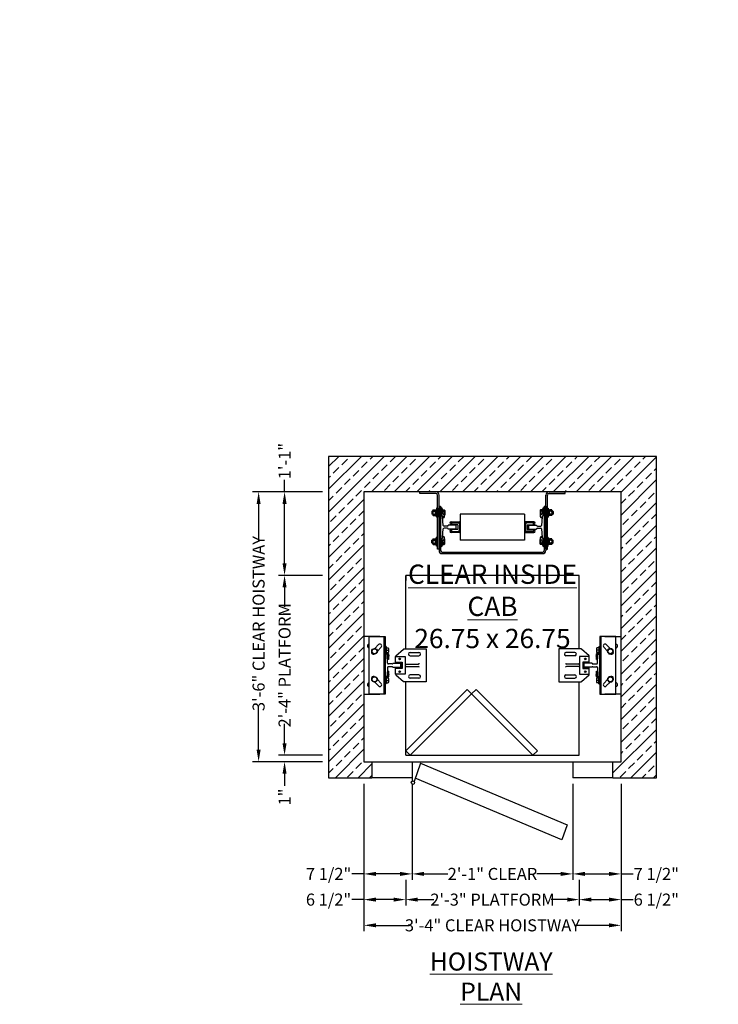
# Model space of a CAD drawing. Extents: x -276 to 148, y -99 to 295.
# Drawn here: x -2 to 106, y 42 to 196 of the extents above; entities that cross this region are included whole.
import ezdxf

# ---------------------------------------------------------------- set-up
doc = ezdxf.new("R2010")
doc.units = 0
doc.header["$LTSCALE"] = 0.25
doc.header["$MEASUREMENT"] = 0
doc.layers.get('Defpoints').update_dxf_attribs({"linetype": 'CONTINUOUS'})
for name, color, linetype, lineweight in [('DIM', 86, 'CONTINUOUS', 5), ('DRAW', 152, 'CONTINUOUS', 25), ('TEXT', 92, 'CONTINUOUS', 5)]:
    doc.layers.add(name, color=color, linetype=linetype, lineweight=lineweight)
doc.styles.add('ARIAL', font='arial.ttf', dxfattribs={"width": 0.75})
doc.styles.add('ARIAL_NARROW', font='ARIALN.TTF', dxfattribs={"width": 0.75})
doc.styles.add('ARIALNARROW', font='ARIALN.TTF')
doc.dimstyles.new('05XP', dxfattribs={"dimscale": 20, "dimtxt": 0.0938, "dimasz": 0.09375, "dimexe": 0.046875, "dimexo": 0.046875, "dimgap": 0.046875, "dimtad": 0, "dimdec": 4, "dimzin": 3, "dimdsep": 46, "dimlunit": 4, "dimtxsty": 'ARIALNARROW', "dimcen": 0.09375, "dimclrd": 256, "dimclre": 256, "dimclrt": 256, "dimadec": 0, "dimazin": 0, "dimtfac": 1, "dimtdec": 4, "dimtofl": 0, "dimtmove": 0, "dimatfit": 2, "dimfxl": 1, "dimfrac": 2, "dimtolj": 1, "dimtzin": 0, "dimarcsym": 0})

# ---------------------------------------------------------------- blocks, each defined once
blk = doc.blocks.new('*D10')
at = {"layer": 'Defpoints', "color": 0, "transparency": 16777216}
for p in [(51.24, 77.63), (91.24, 77.63), (51.24, 54.66)]:
    blk.add_point(p, dxfattribs=at)
at = {"layer": 'DIM', "lineweight": -2, "transparency": 16777216}
for p, q in [((51.24, 76.69), (51.24, 53.73)), ((91.24, 76.69), (91.24, 53.73)), ((53.11, 54.66), (58.3, 54.66)), ((89.36, 54.66), (84.18, 54.66))]:
    blk.add_line(p, q, dxfattribs=at)
at = {"layer": 'DIM', "transparency": 16777216}
for points in [[(53.11, 54.98), (53.11, 54.35), (51.24, 54.66)], [(89.36, 54.98), (89.36, 54.35), (91.24, 54.66)]]:
    blk.add_solid(points, dxfattribs=at)
at = {"layer": 'DIM', "transparency": 16777216, "insert": (71.24, 54.66), "char_height": 1.876, "attachment_point": 5, "style": 'ARIALNARROW'}
blk.add_mtext('\\A1;3\'-4" CLEAR HOISTWAY', dxfattribs=at)
blk = doc.blocks.new('*D11')
at = {"layer": 'Defpoints', "color": 0, "transparency": 16777216}
for p in [(57.74, 62.66), (84.74, 62.66), (57.74, 58.66)]:
    blk.add_point(p, dxfattribs=at)
at = {"layer": 'DIM', "lineweight": -2, "transparency": 16777216}
for p, q in [((57.74, 61.73), (57.74, 57.73)), ((84.74, 61.73), (84.74, 57.73)), ((59.61, 58.66), (62.12, 58.66)), ((82.86, 58.66), (80.35, 58.66))]:
    blk.add_line(p, q, dxfattribs=at)
at = {"layer": 'DIM', "transparency": 16777216}
for points in [[(59.61, 58.98), (59.61, 58.35), (57.74, 58.66)], [(82.86, 58.98), (82.86, 58.35), (84.74, 58.66)]]:
    blk.add_solid(points, dxfattribs=at)
at = {"layer": 'DIM', "transparency": 16777216, "insert": (71.24, 58.66), "char_height": 1.876, "attachment_point": 5, "style": 'ARIALNARROW'}
blk.add_mtext('\\A1;2\'-3" PLATFORM', dxfattribs=at)
blk = doc.blocks.new('*D12')
at = {"layer": 'Defpoints', "color": 0, "transparency": 16777216}
for p in [(34.86, 122.13), (45.74, 122.13), (45.74, 80.13)]:
    blk.add_point(p, dxfattribs=at)
at = {"layer": 'DIM', "lineweight": -2, "transparency": 16777216}
for p, q in [((44.8, 122.13), (33.92, 122.13)), ((34.86, 120.25), (34.86, 114.56)), ((34.86, 82), (34.86, 88.69)), ((44.8, 80.13), (33.92, 80.13))]:
    blk.add_line(p, q, dxfattribs=at)
at = {"layer": 'DIM', "transparency": 16777216}
for points in [[(34.55, 120.25), (35.17, 120.25), (34.86, 122.13)], [(34.55, 82), (35.17, 82), (34.86, 80.13)]]:
    blk.add_solid(points, dxfattribs=at)
at = {"layer": 'DIM', "transparency": 16777216, "insert": (34.86, 101.63), "char_height": 1.876, "attachment_point": 5, "rotation": 90, "style": 'ARIALNARROW'}
blk.add_mtext('\\A1;3\'-6" CLEAR HOISTWAY', dxfattribs=at)
blk = doc.blocks.new('*D5')
at = {"layer": 'Defpoints', "color": 0, "transparency": 16777216}
for p in [(91.24, 77.63), (84.74, 62.66), (91.24, 58.66)]:
    blk.add_point(p, dxfattribs=at)
at = {"layer": 'DIM', "lineweight": -2, "transparency": 16777216}
for p, q in [((91.24, 76.69), (91.24, 57.73)), ((84.74, 61.73), (84.74, 57.73)), ((86.61, 58.66), (89.36, 58.66)), ((91.24, 58.66), (93.11, 58.66))]:
    blk.add_line(p, q, dxfattribs=at)
at = {"layer": 'DIM', "transparency": 16777216}
for points in [[(86.61, 58.98), (86.61, 58.35), (84.74, 58.66)], [(89.36, 58.98), (89.36, 58.35), (91.24, 58.66)]]:
    blk.add_solid(points, dxfattribs=at)
at = {"layer": 'DIM', "transparency": 16777216, "insert": (96.73, 58.66), "char_height": 1.876, "attachment_point": 5, "style": 'ARIALNARROW'}
blk.add_mtext('\\A1;6 1/2"', dxfattribs=at)
blk = doc.blocks.new('*D6')
at = {"layer": 'Defpoints', "color": 0, "transparency": 16777216}
for p in [(51.24, 77.63), (57.74, 62.66), (57.74, 58.66)]:
    blk.add_point(p, dxfattribs=at)
at = {"layer": 'DIM', "lineweight": -2, "transparency": 16777216}
for p, q in [((51.24, 76.69), (51.24, 57.73)), ((57.74, 61.73), (57.74, 57.73)), ((51.24, 58.66), (49.36, 58.66)), ((55.86, 58.66), (53.11, 58.66))]:
    blk.add_line(p, q, dxfattribs=at)
at = {"layer": 'DIM', "transparency": 16777216}
for points in [[(53.11, 58.98), (53.11, 58.35), (51.24, 58.66)], [(55.86, 58.98), (55.86, 58.35), (57.74, 58.66)]]:
    blk.add_solid(points, dxfattribs=at)
at = {"layer": 'DIM', "transparency": 16777216, "insert": (45.74, 58.66), "char_height": 1.876, "attachment_point": 5, "style": 'ARIALNARROW'}
blk.add_mtext('\\A1;6 1/2"', dxfattribs=at)
blk = doc.blocks.new('*D7')
at = {"layer": 'Defpoints', "color": 0, "transparency": 16777216}
for p in [(45.74, 122.13), (38.9, 109.13), (45.74, 109.13)]:
    blk.add_point(p, dxfattribs=at)
at = {"layer": 'DIM', "lineweight": -2, "transparency": 16777216}
for p, q in [((38.9, 122.13), (38.9, 124)), ((44.8, 122.13), (37.96, 122.13)), ((38.9, 111), (38.9, 120.25)), ((44.8, 109.13), (37.96, 109.13))]:
    blk.add_line(p, q, dxfattribs=at)
at = {"layer": 'DIM', "transparency": 16777216}
for points in [[(38.58, 120.25), (39.21, 120.25), (38.9, 122.13)], [(38.58, 111), (39.21, 111), (38.9, 109.13)]]:
    blk.add_solid(points, dxfattribs=at)
at = {"layer": 'DIM', "transparency": 16777216, "insert": (38.9, 126.91), "char_height": 1.876, "attachment_point": 5, "rotation": 90, "style": 'ARIALNARROW'}
blk.add_mtext('\\A1;1\'-1"', dxfattribs=at)
blk = doc.blocks.new('*D8')
at = {"layer": 'Defpoints', "color": 0, "transparency": 16777216}
for p in [(45.74, 109.13), (38.9, 81.13), (45.74, 81.13)]:
    blk.add_point(p, dxfattribs=at)
at = {"layer": 'DIM', "lineweight": -2, "transparency": 16777216}
for p, q in [((44.8, 109.13), (37.96, 109.13)), ((38.9, 107.25), (38.9, 104.24)), ((38.9, 83), (38.9, 86.01)), ((44.8, 81.13), (37.96, 81.13))]:
    blk.add_line(p, q, dxfattribs=at)
at = {"layer": 'DIM', "transparency": 16777216}
for points in [[(38.58, 107.25), (39.21, 107.25), (38.9, 109.13)], [(38.58, 83), (39.21, 83), (38.9, 81.13)]]:
    blk.add_solid(points, dxfattribs=at)
at = {"layer": 'DIM', "transparency": 16777216, "insert": (38.9, 95.13), "char_height": 1.876, "attachment_point": 5, "rotation": 90, "style": 'ARIALNARROW'}
blk.add_mtext('\\A1;2\'-4" PLATFORM', dxfattribs=at)
blk = doc.blocks.new('*D9')
at = {"layer": 'Defpoints', "color": 0, "transparency": 16777216}
for p in [(58.74, 77.63), (83.74, 77.63), (58.74, 62.66)]:
    blk.add_point(p, dxfattribs=at)
at = {"layer": 'DIM', "lineweight": -2, "transparency": 16777216}
for p, q in [((58.74, 76.69), (58.74, 61.73)), ((83.74, 76.69), (83.74, 61.73)), ((60.61, 62.66), (64.32, 62.66)), ((81.86, 62.66), (78.15, 62.66))]:
    blk.add_line(p, q, dxfattribs=at)
at = {"layer": 'DIM', "transparency": 16777216}
for points in [[(60.61, 62.98), (60.61, 62.35), (58.74, 62.66)], [(81.86, 62.98), (81.86, 62.35), (83.74, 62.66)]]:
    blk.add_solid(points, dxfattribs=at)
at = {"layer": 'DIM', "transparency": 16777216, "insert": (71.24, 62.66), "char_height": 1.876, "attachment_point": 5, "style": 'ARIALNARROW'}
blk.add_mtext('\\A1;2\'-1" CLEAR', dxfattribs=at)
blk = doc.blocks.new('*D4')
at = {"layer": 'Defpoints', "color": 0, "transparency": 16777216}
for p in [(38.9, 80.13), (45.74, 81.13), (45.74, 80.13)]:
    blk.add_point(p, dxfattribs=at)
at = {"layer": 'DIM', "lineweight": -2, "transparency": 16777216}
for p, q in [((38.9, 83), (38.9, 84.88)), ((44.8, 81.13), (37.96, 81.13)), ((44.8, 80.13), (37.96, 80.13)), ((38.9, 78.25), (38.9, 76.38))]:
    blk.add_line(p, q, dxfattribs=at)
at = {"layer": 'DIM', "transparency": 16777216}
for points in [[(38.58, 83), (39.21, 83), (38.9, 81.13)], [(38.58, 78.25), (39.21, 78.25), (38.9, 80.13)]]:
    blk.add_solid(points, dxfattribs=at)
at = {"layer": 'DIM', "transparency": 16777216, "insert": (38.9, 74.63), "char_height": 1.876, "attachment_point": 5, "rotation": 90, "style": 'ARIALNARROW'}
blk.add_mtext('\\A1;1"', dxfattribs=at)
blk = doc.blocks.new('*D17')
at = {"layer": 'Defpoints', "color": 0, "transparency": 16777216}
for p in [(51.24, 77.63), (58.74, 77.63), (51.24, 62.66)]:
    blk.add_point(p, dxfattribs=at)
at = {"layer": 'DIM', "lineweight": -2, "transparency": 16777216}
for p, q in [((51.24, 76.69), (51.24, 61.73)), ((58.74, 76.69), (58.74, 61.73)), ((51.24, 62.66), (49.36, 62.66)), ((56.86, 62.66), (53.11, 62.66))]:
    blk.add_line(p, q, dxfattribs=at)
at = {"layer": 'DIM', "transparency": 16777216}
for points in [[(53.11, 62.98), (53.11, 62.35), (51.24, 62.66)], [(56.86, 62.98), (56.86, 62.35), (58.74, 62.66)]]:
    blk.add_solid(points, dxfattribs=at)
at = {"layer": 'DIM', "transparency": 16777216, "insert": (45.75, 62.66), "char_height": 1.876, "attachment_point": 5, "style": 'ARIALNARROW'}
blk.add_mtext('\\A1;7 1/2"', dxfattribs=at)
blk = doc.blocks.new('*D18')
at = {"layer": 'Defpoints', "color": 0, "transparency": 16777216}
for p in [(83.74, 77.63), (91.24, 77.63), (91.24, 62.66)]:
    blk.add_point(p, dxfattribs=at)
at = {"layer": 'DIM', "lineweight": -2, "transparency": 16777216}
for p, q in [((83.74, 76.69), (83.74, 61.73)), ((91.24, 76.69), (91.24, 61.73)), ((85.61, 62.66), (89.36, 62.66)), ((91.24, 62.66), (93.12, 62.66))]:
    blk.add_line(p, q, dxfattribs=at)
at = {"layer": 'DIM', "transparency": 16777216}
for points in [[(85.61, 62.98), (85.61, 62.35), (83.74, 62.66)], [(89.36, 62.98), (89.36, 62.35), (91.24, 62.66)]]:
    blk.add_solid(points, dxfattribs=at)
at = {"layer": 'DIM', "transparency": 16777216, "insert": (96.73, 62.66), "char_height": 1.876, "attachment_point": 5, "style": 'ARIALNARROW'}
blk.add_mtext('\\A1;7 1/2"', dxfattribs=at)

msp = doc.modelspace()

# ---------------------------------------------------------------- hatches: boundary and pattern name
at = {"layer": 'TEXT'}
h = msp.add_hatch(dxfattribs=at)
h.set_pattern_fill('ANSI33', color=256, scale=10)
h.set_pattern_definition([(45, (-9.2232, 109.9814), (-1.767767, 1.767767), []), (45, (-7.4555, 109.9814), (-1.767767, 1.767767), [1.25, -0.625])])
h.paths.add_polyline_path([(51.23832, 122.12781), (91.23832, 122.12781), (91.23832, 80.12781), (89.98832, 80.12781), (89.98832, 77.62777), (96.73832, 77.62777), (96.73832, 127.62781), (45.73832, 127.62781), (45.73832, 77.62777), (52.48832, 77.62777), (52.48832, 80.12781), (51.23832, 80.12781)])

# ---------------------------------------------------------------- linework, layer by layer
at = {"layer": 'DRAW'}
for p, q in [((96.73832, 127.62781), (45.73832, 127.62781)), ((45.73832, 127.62781), (45.73832, 77.62777)), ((96.73832, 77.62777), (96.73832, 127.62781)), ((51.23832, 122.12781), (51.23832, 80.12781)), ((91.23832, 122.12781), (51.23832, 122.12781)), ((62.42582, 122.12796), (59.92582, 122.12796)), ((59.92582, 121.87796), (59.92582, 122.12796)), ((62.42582, 121.87796), (59.92582, 121.87796)), ((62.67582, 113.19046), (62.67582, 121.62796)), ((62.92582, 113.19046), (62.92582, 121.62796)), ((79.55082, 113.19046), (79.55082, 121.62796)), ((79.80082, 113.19046), (79.80082, 121.62796)), ((80.05082, 122.12796), (82.55082, 122.12796)), ((80.05082, 121.87796), (82.55082, 121.87796)), ((82.55082, 121.87796), (82.55082, 122.12796)), ((91.23832, 80.12781), (91.23832, 122.12781)), ((62.67582, 119.56531), (62.55082, 119.56531)), ((62.55082, 119.56531), (62.55082, 118.19031)), ((62.67582, 119.56531), (62.67582, 118.19031)), ((62.92582, 119.87781), (62.92582, 113.00281)), ((62.92582, 119.87781), (63.17582, 119.87781)), ((63.17582, 119.87781), (63.17582, 113.00281)), ((79.30082, 119.87781), (79.30082, 113.00281)), ((79.30082, 119.87781), (79.55082, 119.87781)), ((79.55082, 119.87781), (79.55082, 113.00281)), ((79.80082, 119.56531), (79.80082, 118.19031)), ((79.80082, 119.56531), (79.92582, 119.56531)), ((79.92582, 119.56531), (79.92582, 118.19031)), ((61.86748, 119.12781), (61.80082, 119.08647)), ((61.80082, 119.08647), (61.80082, 118.66916)), ((61.86748, 118.62781), (61.80082, 118.66916)), ((61.86748, 119.12781), (61.86748, 118.62781)), ((61.96446, 119.12781), (61.86748, 119.12781)), ((61.96446, 118.62781), (61.86748, 118.62781)), ((61.96446, 119.20594), (61.96446, 118.54969)), ((62.02696, 119.31531), (62.33946, 119.31531)), ((62.02696, 119.09656), (62.33946, 119.09656)), ((62.02696, 118.65906), (62.33946, 118.65906)), ((62.02696, 118.44031), (62.33946, 118.44031)), ((62.40196, 119.34855), (62.55082, 119.34855)), ((62.40196, 119.34855), (62.40196, 118.40708)), ((62.40196, 119.20594), (62.40196, 118.54969)), ((62.40196, 118.93261), (62.55082, 118.89395)), ((62.40196, 118.88543), (62.55082, 118.84676)), ((62.40196, 118.40708), (62.55082, 118.40708)), ((62.55082, 119.34855), (62.55082, 118.40708)), ((62.67582, 118.19031), (62.55082, 118.19031)), ((63.30977, 119.12781), (63.17582, 119.12781)), ((63.30977, 118.62781), (63.17582, 118.62781)), ((63.17582, 118.37781), (63.36332, 118.37781)), ((63.17582, 114.87781), (63.17582, 118.37781)), ((63.30977, 118.60252), (63.30977, 119.42185)), ((63.58781, 116.90906), (63.48832, 118.25281)), ((63.49727, 118.7173), (63.49727, 119.33742)), ((63.49727, 119.31531), (63.49727, 118.7173)), ((63.49727, 119.31531), (63.74727, 119.31531)), ((63.49727, 119.09656), (63.74727, 119.09656)), ((63.49727, 118.32973), (63.51858, 118.02492)), ((63.51755, 118.65906), (63.74727, 118.65906)), ((63.80977, 119.20594), (63.80977, 118.54969)), ((76.23832, 118.62781), (66.23832, 118.62781)), ((66.23832, 118.62781), (66.23832, 114.62781)), ((76.23832, 118.62781), (76.23832, 114.62781)), ((78.66687, 119.20594), (78.66687, 118.54969)), ((78.97937, 119.31531), (78.72937, 119.31531)), ((78.97937, 119.09656), (78.72937, 119.09656)), ((78.95909, 118.65906), (78.72937, 118.65906)), ((78.98832, 118.25281), (78.88882, 116.90906)), ((78.97937, 118.32973), (78.95806, 118.02492)), ((78.97937, 118.7173), (78.97937, 119.33742)), ((78.97937, 119.31531), (78.97937, 118.7173)), ((79.30082, 118.37781), (79.11332, 118.37781)), ((79.16687, 118.60252), (79.16687, 119.42185)), ((79.16687, 119.12781), (79.30082, 119.12781)), ((79.16687, 118.62781), (79.30082, 118.62781)), ((79.30082, 118.37781), (79.30082, 114.87781)), ((79.80082, 118.19031), (79.92582, 118.19031)), ((79.92582, 119.34855), (79.92582, 118.40708)), ((80.07468, 119.34855), (79.92582, 119.34855)), ((80.07468, 118.93261), (79.92582, 118.89395)), ((80.07468, 118.88543), (79.92582, 118.84676)), ((80.07468, 118.40708), (79.92582, 118.40708)), ((80.07468, 119.34855), (80.07468, 118.40708)), ((80.07468, 119.20594), (80.07468, 118.54969)), ((80.44968, 119.31531), (80.13718, 119.31531)), ((80.44968, 119.09656), (80.13718, 119.09656)), ((80.44968, 118.65906), (80.13718, 118.65906)), ((80.44968, 118.44031), (80.13718, 118.44031)), ((80.51218, 119.20594), (80.51218, 118.54969)), ((80.51218, 119.12781), (80.60916, 119.12781)), ((80.51218, 118.62781), (80.60916, 118.62781)), ((80.60916, 119.12781), (80.67582, 119.08647)), ((80.60916, 119.12781), (80.60916, 118.62781)), ((80.60916, 118.62781), (80.67582, 118.66916)), ((80.67582, 119.08647), (80.67582, 118.66916)), ((64.23832, 116.78406), (63.71281, 116.78406)), ((64.23832, 116.47156), (63.71281, 116.47156)), ((65.61332, 116.94031), (64.36332, 116.94031)), ((64.36332, 116.90906), (64.36332, 116.94031)), ((64.80082, 117.44031), (66.11332, 117.44031)), ((64.80082, 117.31531), (65.98832, 117.31531)), ((64.80082, 117.19031), (64.86332, 117.19031)), ((64.86332, 117.06531), (64.80082, 117.06531)), ((64.86332, 117.28406), (65.98832, 117.28406)), ((64.86332, 117.28406), (64.86332, 117.00281)), ((64.86332, 117.06531), (64.86332, 117.19031)), ((65.86332, 117.00281), (64.86332, 117.00281)), ((65.61332, 116.31531), (65.61332, 116.94031)), ((65.86332, 117.00281), (65.86332, 116.25281)), ((65.98832, 117.28406), (66.11332, 117.15906)), ((66.11332, 117.19031), (66.11332, 116.06531)), ((66.11332, 117.15906), (66.11332, 116.09656)), ((77.67582, 117.44031), (76.36332, 117.44031)), ((76.48832, 117.28406), (76.36332, 117.15906)), ((76.36332, 117.19031), (76.36332, 116.06531)), ((76.36332, 117.15906), (76.36332, 116.09656)), ((77.67582, 117.31531), (76.48832, 117.31531)), ((77.61332, 117.28406), (76.48832, 117.28406)), ((76.61332, 117.00281), (76.61332, 116.25281)), ((76.61332, 117.00281), (77.61332, 117.00281)), ((76.86332, 116.94031), (78.11332, 116.94031)), ((76.86332, 116.94031), (76.86332, 116.31531)), ((77.61332, 117.28406), (77.61332, 117.00281)), ((77.61332, 117.06531), (77.61332, 117.19031)), ((77.67582, 117.19031), (77.61332, 117.19031)), ((77.61332, 117.06531), (77.67582, 117.06531)), ((78.11332, 116.94031), (78.11332, 116.90906)), ((78.23832, 116.78406), (78.76382, 116.78406)), ((78.23832, 116.47156), (78.76382, 116.47156)), ((62.55082, 113.69031), (62.55082, 115.06531)), ((62.67582, 115.06531), (62.55082, 115.06531)), ((62.67582, 113.69031), (62.67582, 115.06531)), ((63.48832, 115.00281), (63.58781, 116.34656)), ((63.49727, 114.9259), (63.51858, 115.23071)), ((64.36332, 116.31531), (64.36332, 116.34656)), ((65.61332, 116.31531), (64.36332, 116.31531)), ((64.80082, 116.19031), (64.86332, 116.19031)), ((64.80082, 116.19031), (64.86332, 116.19031)), ((64.80082, 116.06531), (64.86332, 116.06531)), ((64.80082, 115.94031), (65.98832, 115.94031)), ((66.11332, 115.81531), (64.80082, 115.81531)), ((65.86332, 116.25281), (64.86332, 116.25281)), ((64.86332, 116.25281), (64.86332, 115.97156)), ((64.86332, 116.19031), (64.86332, 116.06531)), ((64.86332, 115.97156), (65.98832, 115.97156)), ((65.98832, 115.97156), (66.11332, 116.09656)), ((76.48832, 115.97156), (76.36332, 116.09656)), ((76.36332, 115.81531), (77.67582, 115.81531)), ((77.61332, 115.97156), (76.48832, 115.97156)), ((77.67582, 115.94031), (76.48832, 115.94031)), ((76.61332, 116.25281), (77.61332, 116.25281)), ((76.86332, 116.31531), (78.11332, 116.31531)), ((77.61332, 116.25281), (77.61332, 115.97156)), ((77.61332, 116.19031), (77.61332, 116.06531)), ((77.67582, 116.19031), (77.61332, 116.19031)), ((77.67582, 116.19031), (77.61332, 116.19031)), ((77.67582, 116.06531), (77.61332, 116.06531)), ((78.11332, 116.34656), (78.11332, 116.31531)), ((78.88882, 116.34656), (78.98832, 115.00281)), ((78.97937, 114.9259), (78.95806, 115.23071)), ((79.80082, 115.06531), (79.92582, 115.06531)), ((79.80082, 113.69031), (79.80082, 115.06531)), ((79.92582, 113.69031), (79.92582, 115.06531)), ((61.86748, 114.62781), (61.80082, 114.58647)), ((61.80082, 114.16916), (61.80082, 114.58647)), ((61.86748, 114.12781), (61.80082, 114.16916)), ((61.86748, 114.12781), (61.86748, 114.62781)), ((61.96446, 114.62781), (61.86748, 114.62781)), ((61.96446, 114.12781), (61.86748, 114.12781)), ((61.96446, 114.04969), (61.96446, 114.70594)), ((62.02696, 114.81531), (62.33946, 114.81531)), ((62.02696, 114.59656), (62.33946, 114.59656)), ((62.02696, 114.15906), (62.33946, 114.15906)), ((62.02696, 113.94031), (62.33946, 113.94031)), ((62.40196, 114.84855), (62.55082, 114.84855)), ((62.40196, 113.90708), (62.40196, 114.84855)), ((62.40196, 114.04969), (62.40196, 114.70594)), ((62.40196, 114.3702), (62.55082, 114.40886)), ((62.40196, 114.32302), (62.55082, 114.36168)), ((62.40196, 113.90708), (62.55082, 113.90708)), ((62.55082, 113.90708), (62.55082, 114.84855)), ((62.67582, 113.69031), (62.55082, 113.69031)), ((63.17582, 114.87781), (63.36332, 114.87781)), ((63.30977, 114.62781), (63.17582, 114.62781)), ((63.30977, 114.12781), (63.17582, 114.12781)), ((63.30977, 114.6531), (63.30977, 113.83377)), ((63.49727, 113.94031), (63.49727, 114.53832)), ((63.49727, 114.53832), (63.49727, 113.91821)), ((63.49727, 114.15906), (63.74727, 114.15906)), ((63.49727, 113.94031), (63.74727, 113.94031)), ((63.51755, 114.59656), (63.74727, 114.59656)), ((63.80977, 114.04969), (63.80977, 114.70594)), ((76.23832, 114.62781), (66.23832, 114.62781)), ((78.66687, 114.04969), (78.66687, 114.70594)), ((78.95909, 114.59656), (78.72937, 114.59656)), ((78.97937, 114.15906), (78.72937, 114.15906)), ((78.97937, 113.94031), (78.72937, 113.94031)), ((78.97937, 113.94031), (78.97937, 114.53832)), ((78.97937, 114.53832), (78.97937, 113.91821)), ((79.30082, 114.87781), (79.11332, 114.87781)), ((79.16687, 114.6531), (79.16687, 113.83377)), ((79.16687, 114.62781), (79.30082, 114.62781)), ((79.16687, 114.12781), (79.30082, 114.12781)), ((79.80082, 113.69031), (79.92582, 113.69031)), ((80.07468, 114.84855), (79.92582, 114.84855)), ((79.92582, 113.90708), (79.92582, 114.84855)), ((80.07468, 114.3702), (79.92582, 114.40886)), ((80.07468, 114.32302), (79.92582, 114.36168)), ((80.07468, 113.90708), (79.92582, 113.90708)), ((80.07468, 113.90708), (80.07468, 114.84855)), ((80.07468, 114.04969), (80.07468, 114.70594)), ((80.44968, 114.81531), (80.13718, 114.81531)), ((80.44968, 114.59656), (80.13718, 114.59656)), ((80.44968, 114.15906), (80.13718, 114.15906)), ((80.44968, 113.94031), (80.13718, 113.94031)), ((80.51218, 114.04969), (80.51218, 114.70594)), ((80.51218, 114.62781), (80.60916, 114.62781)), ((80.51218, 114.12781), (80.60916, 114.12781)), ((80.60916, 114.12781), (80.60916, 114.62781)), ((80.60916, 114.62781), (80.67582, 114.58647)), ((80.60916, 114.12781), (80.67582, 114.16916)), ((80.67582, 114.16916), (80.67582, 114.58647)), ((62.92582, 113.19046), (62.67582, 113.19046)), ((63.42582, 112.75281), (79.05082, 112.75281)), ((63.42582, 112.50281), (79.05082, 112.50281)), ((79.55082, 113.19046), (79.80082, 113.19046)), ((84.73832, 109.12781), (57.73832, 109.12781)), ((57.73832, 97.69031), (57.73832, 109.12781)), ((57.73832, 109.09481), (57.73832, 108.32481)), ((84.73832, 97.69031), (84.73832, 109.12781)), ((53.73832, 99.62781), (51.23832, 99.62781)), ((52.05082, 90.62781), (52.05082, 99.62781)), ((52.05082, 99.62781), (54.55082, 99.62781)), ((54.36332, 99.62781), (54.36332, 90.62781)), ((54.55082, 99.62781), (54.55082, 90.62781)), ((90.42582, 99.62781), (87.92582, 99.62781)), ((87.92582, 99.62781), (87.92582, 90.62781)), ((88.11332, 99.62781), (88.11332, 90.62781)), ((88.73832, 99.62781), (91.23832, 99.62781)), ((90.42582, 90.62781), (90.42582, 99.62781)), ((52.05082, 97.75757), (51.86298, 97.94541)), ((54.55082, 98.03399), (54.55082, 97.22283)), ((54.69182, 98.03399), (54.55082, 98.03399)), ((54.55082, 93.37781), (54.55082, 96.87781)), ((54.7433, 96.87781), (54.55082, 96.87781)), ((54.93356, 96.85466), (54.6599, 97.00754)), ((54.69182, 98.03399), (54.69182, 97.22283)), ((54.69182, 97.84656), (54.69182, 97.09656)), ((54.69182, 97.84656), (54.98982, 97.84656)), ((54.69182, 97.47156), (54.98982, 97.47156)), ((54.69182, 97.09656), (54.98982, 97.09656)), ((55.01816, 96.96835), (54.74329, 97.12123)), ((54.92094, 95.46136), (54.8682, 96.75789)), ((54.98373, 96.72806), (54.94064, 96.51405)), ((55.03982, 97.73975), (55.03982, 97.19452)), ((55.12192, 96.70008), (55.09844, 96.59046)), ((56.2172, 96.60255), (57.39017, 97.65823)), ((57.47379, 97.69031), (60.92582, 97.69031)), ((58.42582, 97.12781), (59.80082, 97.12781)), ((58.42582, 96.62781), (59.80082, 96.62781)), ((60.92582, 97.69031), (60.92582, 92.56531)), ((81.55082, 97.69031), (81.55082, 92.56531)), ((85.00285, 97.69031), (81.55082, 97.69031)), ((84.05082, 97.12781), (82.67582, 97.12781)), ((84.05082, 96.62781), (82.67582, 96.62781)), ((86.25944, 96.60255), (85.08647, 97.65823)), ((87.35472, 96.70008), (87.37819, 96.59046)), ((87.43682, 97.73975), (87.43682, 97.19452)), ((87.45848, 96.96835), (87.73334, 97.12123)), ((87.78482, 97.84656), (87.48682, 97.84656)), ((87.78482, 97.47156), (87.48682, 97.47156)), ((87.78482, 97.09656), (87.48682, 97.09656)), ((87.4929, 96.72806), (87.536, 96.51405)), ((87.54308, 96.85466), (87.81674, 97.00754)), ((87.5557, 95.46136), (87.60844, 96.75789)), ((87.73334, 96.87781), (87.92582, 96.87781)), ((87.78482, 98.03399), (87.78482, 97.22283)), ((87.78482, 98.03399), (87.92582, 98.03399)), ((87.78482, 97.84656), (87.78482, 97.09656)), ((87.92582, 98.03399), (87.92582, 97.22283)), ((87.92582, 98.03399), (87.92582, 97.22283)), ((87.92582, 93.37781), (87.92582, 96.87781)), ((87.92582, 93.37781), (87.92582, 96.87781)), ((90.42582, 97.75757), (90.61366, 97.94541)), ((55.0775, 96.03399), (54.9365, 96.03399)), ((55.64457, 95.34144), (55.04584, 95.34144)), ((55.73832, 95.44031), (56.98832, 95.44031)), ((56.17582, 96.50281), (57.67582, 96.50281)), ((56.17582, 95.50281), (56.17582, 96.50281)), ((56.17582, 95.62781), (57.17582, 95.62781)), ((57.05082, 95.50281), (56.17582, 95.50281)), ((56.98832, 94.81531), (56.98832, 95.44031)), ((57.05082, 94.75281), (57.05082, 95.50281)), ((57.17582, 95.62781), (57.17582, 94.62781)), ((57.67582, 96.50281), (57.67582, 93.75281)), ((57.80082, 95.31531), (59.7276, 95.31531)), ((84.67582, 95.31531), (82.74904, 95.31531)), ((86.30082, 96.50281), (84.80082, 96.50281)), ((84.80082, 96.50281), (84.80082, 93.75281)), ((86.30082, 95.62781), (85.30082, 95.62781)), ((85.30082, 95.62781), (85.30082, 94.62781)), ((85.42582, 95.50281), (86.30082, 95.50281)), ((85.42582, 95.50281), (85.42582, 94.75281)), ((86.73832, 95.44031), (85.48832, 95.44031)), ((85.48832, 94.81531), (85.48832, 95.44031)), ((86.30082, 95.50281), (86.30082, 96.50281)), ((86.83207, 95.34144), (87.4308, 95.34144)), ((87.39914, 96.03399), (87.54014, 96.03399)), ((54.92094, 94.79427), (54.8682, 93.49773)), ((55.0775, 94.22164), (54.9365, 94.22164)), ((54.98373, 93.52757), (54.94064, 93.74158)), ((55.64457, 94.91419), (55.04584, 94.91419)), ((55.12192, 93.55554), (55.09844, 93.66516)), ((55.73832, 94.81531), (55.73832, 94.82044)), ((55.73832, 94.81531), (56.98832, 94.81531)), ((57.05082, 94.75281), (56.17582, 94.75281)), ((56.17582, 93.74598), (56.17582, 94.75281)), ((57.17582, 94.62781), (56.17582, 94.62781)), ((57.67582, 93.75281), (56.17582, 93.75281)), ((56.2172, 93.65307), (57.39017, 92.5974)), ((57.80082, 94.94031), (59.7276, 94.94031)), ((59.80082, 93.62781), (58.42582, 93.62781)), ((82.67582, 93.62781), (84.05082, 93.62781)), ((84.67582, 94.94031), (82.74904, 94.94031)), ((84.80082, 93.75281), (86.30082, 93.75281)), ((85.08647, 92.5974), (86.25944, 93.65307)), ((85.30082, 94.62781), (86.30082, 94.62781)), ((85.42582, 94.75281), (86.30082, 94.75281)), ((86.73832, 94.81531), (85.48832, 94.81531)), ((86.30082, 93.74598), (86.30082, 94.75281)), ((86.73832, 94.81531), (86.73832, 94.82044)), ((86.83207, 94.91419), (87.4308, 94.91419)), ((87.35472, 93.55554), (87.37819, 93.66516)), ((87.39914, 94.22164), (87.54014, 94.22164)), ((87.4929, 93.52757), (87.536, 93.74158)), ((87.5557, 94.79427), (87.60844, 93.49773)), ((54.7433, 93.37781), (54.55082, 93.37781)), ((54.55082, 92.22164), (54.55082, 93.0328)), ((54.69182, 92.22164), (54.55082, 92.22164)), ((54.93356, 93.40097), (54.6599, 93.24809)), ((54.69182, 93.15906), (54.69182, 92.40906)), ((54.69182, 93.15906), (54.98982, 93.15906)), ((54.69182, 92.22164), (54.69182, 93.0328)), ((54.69182, 92.78406), (54.98982, 92.78406)), ((54.69182, 92.40906), (54.98982, 92.40906)), ((55.01816, 93.28728), (54.74329, 93.1344)), ((55.03982, 93.05225), (55.03982, 92.50702)), ((60.92582, 92.56531), (57.47379, 92.56531)), ((57.73832, 81.12781), (57.73832, 92.56531)), ((59.80082, 93.12781), (58.42582, 93.12781)), ((81.55082, 92.56531), (85.00285, 92.56531)), ((82.67582, 93.12781), (84.05082, 93.12781)), ((84.73832, 81.12781), (84.73832, 92.56531)), ((87.43682, 93.05225), (87.43682, 92.50702)), ((87.45848, 93.28728), (87.73334, 93.1344)), ((87.78482, 93.15906), (87.48682, 93.15906)), ((87.78482, 92.78406), (87.48682, 92.78406)), ((87.78482, 92.40906), (87.48682, 92.40906)), ((87.54308, 93.40097), (87.81674, 93.24809)), ((87.73334, 93.37781), (87.92582, 93.37781)), ((87.78482, 93.15906), (87.78482, 92.40906)), ((87.78482, 92.22164), (87.78482, 93.0328)), ((87.78482, 92.22164), (87.92582, 92.22164)), ((87.92582, 92.22164), (87.92582, 93.0328)), ((87.92582, 92.22164), (87.92582, 93.0328)), ((51.23832, 90.62781), (53.73832, 90.62781)), ((54.55082, 90.62781), (52.05082, 90.62781)), ((67.28426, 91.38086), (57.73832, 81.83492)), ((67.99137, 90.67375), (58.44543, 81.12781)), ((67.28426, 91.38086), (67.99137, 90.67375)), ((68.69847, 91.38086), (67.99137, 90.67375)), ((77.53731, 81.12781), (67.99137, 90.67375)), ((78.24442, 81.83492), (68.69847, 91.38086)), ((87.92582, 90.62781), (90.42582, 90.62781)), ((91.23832, 90.62781), (88.73832, 90.62781)), ((57.73832, 81.83492), (58.44543, 81.12781)), ((78.24442, 81.83492), (77.53731, 81.12781)), ((51.23832, 80.12781), (52.48832, 80.12781)), ((52.48832, 80.12781), (89.98832, 80.12781)), ((52.48832, 80.12781), (52.48832, 77.62777)), ((57.73832, 81.12781), (84.73832, 81.12781)), ((58.73832, 80.12781), (58.73832, 77.10267)), ((60.03968, 79.91165), (59.06166, 77.04896)), ((60.03968, 79.91165), (82.85573, 70.32119)), ((83.73832, 80.12781), (83.73832, 77.62777)), ((89.98832, 77.62777), (89.98832, 80.12781)), ((89.98832, 80.12781), (91.23832, 80.12781)), ((45.73832, 77.62777), (52.48832, 77.62777)), ((58.73832, 77.62777), (52.48832, 77.62777)), ((82.04747, 67.9554), (59.23143, 77.54586)), ((89.98832, 77.62777), (83.73832, 77.62777)), ((89.98832, 77.62777), (96.73832, 77.62777)), ((82.85573, 70.32119), (82.04747, 67.9554))]:
    msp.add_line(p, q, dxfattribs=at)
for points in [[(64.80082, 115.94031, -1), (64.80082, 116.06531), (64.86332, 116.06531)], [(77.67582, 115.94031, 1), (77.67582, 116.06531), (77.61332, 116.06531)], [(54.98982, 97.84656, -0.184808102), (55.00646, 97.84019, -0.102122055), (55.02518, 97.81486, -0.060995439), (55.03566, 97.78224, -0.047298878), (55.03982, 97.73831, -0.001541471), (55.03982, 97.73687, -0.001541471)], [(55.03982, 97.5901, -0.011060398), (55.04005, 97.57981, -0.047505132), (55.03586, 97.5359, -0.06121464), (55.02534, 97.50327, -0.102252095), (55.00655, 97.47794, -0.184236404), (54.98982, 97.47156)], [(54.98982, 97.47156, -0.184808102), (55.00646, 97.46519, -0.102122055), (55.02518, 97.43986, -0.060995439), (55.03566, 97.40724, -0.047298878), (55.03982, 97.36331, -0.001541471), (55.03982, 97.36187, -0.001541471)], [(55.03982, 97.2151, -0.011060398), (55.04005, 97.20481, -0.047505132), (55.03586, 97.1609, -0.06121464), (55.02534, 97.12827, -0.102252095), (55.00655, 97.10294, -0.184236404), (54.98982, 97.09656)], [(87.43682, 97.5901, 0.011060398), (87.43659, 97.57981, 0.047505132), (87.44077, 97.5359, 0.06121464), (87.4513, 97.50327, 0.102252095), (87.47009, 97.47794, 0.184236404), (87.48682, 97.47156)], [(87.43682, 97.2151, 0.011060398), (87.43659, 97.20481, 0.047505132), (87.44077, 97.1609, 0.06121464), (87.4513, 97.12827, 0.102252095), (87.47009, 97.10294, 0.184236404), (87.48682, 97.09656)], [(87.48682, 97.84656, 0.184808102), (87.47018, 97.84019, 0.102122055), (87.45146, 97.81486, 0.060995439), (87.44098, 97.78224, 0.047298878), (87.43681, 97.73831, 0.001541471), (87.43682, 97.73687, 0.001541471)], [(87.48682, 97.47156, 0.184808102), (87.47018, 97.46519, 0.102122055), (87.45146, 97.43986, 0.060995439), (87.44098, 97.40724, 0.047298878), (87.43681, 97.36331, 0.001541471), (87.43682, 97.36187, 0.001541471)], [(54.98982, 93.15906, -0.184808102), (55.00646, 93.15269, -0.102122055), (55.02518, 93.12736, -0.060995439), (55.03566, 93.09474, -0.047298878), (55.03982, 93.05081, -0.001541471), (55.03982, 93.04937, -0.001541471)], [(55.03982, 92.9026, -0.011060398), (55.04005, 92.89231, -0.047505132), (55.03586, 92.8484, -0.06121464), (55.02534, 92.81577, -0.102252095), (55.00655, 92.79044, -0.184236404), (54.98982, 92.78406)], [(54.98982, 92.78406, -0.184808102), (55.00646, 92.77769, -0.102122055), (55.02518, 92.75236, -0.060995439), (55.03566, 92.71974, -0.047298878), (55.03982, 92.67581, -0.001541471), (55.03982, 92.67437, -0.001541471)], [(55.03982, 92.5276, -0.011060398), (55.04005, 92.51731, -0.047505132), (55.03586, 92.4734, -0.06121464), (55.02534, 92.44077, -0.102252095), (55.00655, 92.41544, -0.184236404), (54.98982, 92.40906)], [(87.43682, 92.9026, 0.011060398), (87.43659, 92.89231, 0.047505132), (87.44077, 92.8484, 0.06121464), (87.4513, 92.81577, 0.102252095), (87.47009, 92.79044, 0.184236404), (87.48682, 92.78406)], [(87.43682, 92.5276, 0.011060398), (87.43659, 92.51731, 0.047505132), (87.44077, 92.4734, 0.06121464), (87.4513, 92.44077, 0.102252095), (87.47009, 92.41544, 0.184236404), (87.48682, 92.40906)], [(87.48682, 93.15906, 0.184808102), (87.47018, 93.15269, 0.102122055), (87.45146, 93.12736, 0.060995439), (87.44098, 93.09474, 0.047298878), (87.43681, 93.05081, 0.001541471), (87.43682, 93.04937, 0.001541471)], [(87.48682, 92.78406, 0.184808102), (87.47018, 92.77769, 0.102122055), (87.45146, 92.75236, 0.060995439), (87.44098, 92.71974, 0.047298878), (87.43681, 92.67581, 0.001541471), (87.43682, 92.67437, 0.001541471)]]:
    msp.add_lwpolyline(points, format="xyb", dxfattribs=at)
for points in [[(53.52841, 98.34315), (52.93223, 97.74697)], [(88.94823, 98.34315), (89.54441, 97.74697)], [(53.32953, 97.34877), (53.92616, 97.94541)], [(89.14711, 97.34877), (88.55048, 97.94541)], [(52.05082, 92.49806), (51.86298, 92.31022)], [(53.52841, 91.91247), (52.93121, 92.50968)], [(53.32944, 92.90694), (53.92616, 92.31022)], [(89.1472, 92.90694), (88.55048, 92.31022)], [(88.94823, 91.91247), (89.54543, 92.50968)], [(90.42582, 92.49806), (90.61366, 92.31022)]]:
    msp.add_lwpolyline(points, dxfattribs=at)
for points in [[(53.32757, 97.3121), (53.11107, 96.93711), (52.67807, 96.93711), (52.46157, 97.3121), (52.67807, 97.68709), (53.11107, 97.68709)], [(89.14907, 97.3121), (89.36557, 96.93711), (89.79857, 96.93711), (90.01507, 97.3121), (89.79857, 97.68709), (89.36557, 97.68709)], [(53.32757, 92.94464), (53.11107, 92.56965), (52.67807, 92.56965), (52.46157, 92.94464), (52.67807, 93.31963), (53.11107, 93.31963)], [(89.14907, 92.94464), (89.36557, 92.56965), (89.79857, 92.56965), (90.01507, 92.94464), (89.79857, 93.31963), (89.36557, 93.31963)]]:
    msp.add_lwpolyline(points, close=True, dxfattribs=at)
for centre, radius in [((52.89457, 97.3121), 0.4365), ((52.89457, 97.3121), 0.37499), ((89.58207, 97.3121), 0.4365), ((89.58207, 97.3121), 0.37499), ((56.80082, 96.12781), 0.125), ((56.80082, 96.12781), 0.125), ((85.67582, 96.12781), 0.125), ((85.67582, 96.12781), 0.125), ((56.80082, 94.12781), 0.125), ((56.80082, 94.12781), 0.125), ((85.67582, 94.12781), 0.125), ((85.67582, 94.12781), 0.125), ((52.89457, 92.94464), 0.4365), ((52.89457, 92.94464), 0.37499), ((89.58207, 92.94464), 0.4365), ((89.58207, 92.94464), 0.37499), ((58.8657, 76.86936), 0.26582)]:
    msp.add_circle(centre, radius, dxfattribs=at)
for centre, radius, start, end in [((62.42582, 121.62796), 0.5, 0, 90), ((62.42582, 121.62796), 0.25, 0, 90), ((80.05082, 121.62796), 0.5, 90, 180), ((80.05082, 121.62796), 0.25, 90, 180), ((63.23244, 119.59362), 0.05662, 83.8073734, 243.6398813), ((63.1886, 119.42317), 0.12117, 359.3793849, 81.123462), ((63.17434, 119.33341), 0.32295, 0.7100532, 78.5318972), ((79.3023, 119.33341), 0.32295, 101.4681028, 179.2899468), ((79.28803, 119.42317), 0.12117, 98.876538, 180.6206151), ((79.24419, 119.59362), 0.05662, 296.3601187, 96.1926266), ((62.09141, 119.20594), 0.12695, 120.5102374, 239.4897626), ((62.37852, 118.87781), 0.41406, 148.1092082, 211.8907918), ((62.09141, 118.54969), 0.12695, 120.5102374, 239.4897626), ((62.27501, 119.20594), 0.12695, 300.5102374, 59.4897626), ((61.9879, 118.87781), 0.41406, 328.1092082, 31.8907918), ((62.27501, 118.54969), 0.12695, 300.5102374, 59.4897626), ((63.61286, 118.61001), 0.30319, 178.5843373, 247.5875467), ((63.36332, 118.25281), 0.125, 0, 90), ((63.59102, 118.7173), 0.09375, 180, 261.8307627), ((63.49727, 118.32973), 0.30556, 274, 74.7387547), ((63.68281, 119.20594), 0.12695, 300.5102374, 59.4897626), ((63.3957, 118.87781), 0.41406, 328.1092082, 31.8907918), ((63.68281, 118.54969), 0.12695, 315.4835802, 59.4897626), ((78.79382, 119.20594), 0.12695, 120.5102374, 239.4897626), ((79.08093, 118.87781), 0.41406, 148.1092082, 211.8907918), ((78.79382, 118.54969), 0.12695, 120.5102374, 224.5164198), ((78.97937, 118.32973), 0.30556, 105.2612453, 266), ((78.88562, 118.7173), 0.09375, 278.1692373, 0), ((78.86377, 118.61001), 0.30319, 292.4124533, 1.4156627), ((79.11332, 118.25281), 0.125, 90, 180), ((80.20163, 119.20594), 0.12695, 120.5102374, 239.4897626), ((80.48874, 118.87781), 0.41406, 148.1092082, 211.8907918), ((80.20163, 118.54969), 0.12695, 120.5102374, 239.4897626), ((80.38522, 119.20594), 0.12695, 300.5102374, 59.4897626), ((80.09812, 118.87781), 0.41406, 328.1092082, 31.8907918), ((80.38522, 118.54969), 0.12695, 300.5102374, 59.4897626), ((63.71281, 116.90906), 0.125, 180, 270), ((63.71281, 116.34656), 0.125, 90, 180), ((64.23832, 116.90906), 0.125, 270, 0), ((64.23832, 116.34656), 0.125, 0, 90), ((64.80082, 117.25281), 0.1875, 90, 270), ((64.80082, 117.25281), 0.0625, 90, 270), ((65.98832, 117.19031), 0.125, 0, 90), ((66.11332, 117.31531), 0.125, 0, 90), ((76.36332, 117.31531), 0.125, 90, 180), ((76.48832, 117.19031), 0.125, 90, 180), ((77.67582, 117.25281), 0.1875, 270, 90), ((77.67582, 117.25281), 0.0625, 270, 90), ((78.23832, 116.90906), 0.125, 180, 270), ((78.23832, 116.34656), 0.125, 90, 180), ((78.76382, 116.90906), 0.125, 270, 0), ((78.76382, 116.34656), 0.125, 0, 90), ((63.61286, 114.64561), 0.30319, 112.4124533, 181.4156627), ((63.36332, 115.00281), 0.125, 270, 0), ((63.49727, 114.9259), 0.30556, 285.2612453, 86), ((64.80082, 116.00281), 0.1875, 90, 270), ((65.98832, 116.06531), 0.125, 270, 0), ((66.11332, 115.94031), 0.125, 270, 0), ((76.36332, 115.94031), 0.125, 180, 270), ((76.48832, 116.06531), 0.125, 180, 270), ((77.67582, 116.00281), 0.1875, 270, 90), ((78.97937, 114.9259), 0.30556, 94, 254.7387547), ((78.86377, 114.64561), 0.30319, 358.5843373, 67.5875467), ((79.11332, 115.00281), 0.125, 180, 270), ((62.09141, 114.70594), 0.12695, 120.5102374, 239.4897626), ((62.37852, 114.37781), 0.41406, 148.1092082, 211.8907918), ((62.09141, 114.04969), 0.12695, 120.5102374, 239.4897626), ((62.27501, 114.70594), 0.12695, 300.5102374, 59.4897626), ((61.9879, 114.37781), 0.41406, 328.1092082, 31.8907918), ((62.27501, 114.04969), 0.12695, 300.5102374, 59.4897626), ((63.23244, 113.66201), 0.05662, 116.3601187, 276.1926266), ((63.1886, 113.83246), 0.12117, 278.876538, 0.6206151), ((63.17434, 113.92221), 0.32295, 281.4681028, 359.2899468), ((63.59102, 114.53832), 0.09375, 98.1692373, 180), ((63.68281, 114.70594), 0.12695, 300.5102374, 44.5164198), ((63.3957, 114.37781), 0.41406, 328.1092082, 31.8907918), ((63.68281, 114.04969), 0.12695, 300.5102374, 59.4897626), ((78.79382, 114.70594), 0.12695, 135.4835802, 239.4897626), ((79.08093, 114.37781), 0.41406, 148.1092082, 211.8907918), ((78.79382, 114.04969), 0.12695, 120.5102374, 239.4897626), ((78.88562, 114.53832), 0.09375, 0, 81.8307627), ((79.3023, 113.92221), 0.32295, 180.7100532, 258.5318972), ((79.28803, 113.83246), 0.12117, 179.3793849, 261.123462), ((79.24419, 113.66201), 0.05662, 263.8073734, 63.6398813), ((80.20163, 114.70594), 0.12695, 120.5102374, 239.4897626), ((80.48874, 114.37781), 0.41406, 148.1092082, 211.8907918), ((80.20163, 114.04969), 0.12695, 120.5102374, 239.4897626), ((80.38522, 114.70594), 0.12695, 300.5102374, 59.4897626), ((80.09812, 114.37781), 0.41406, 328.1092082, 31.8907918), ((80.38522, 114.04969), 0.12695, 300.5102374, 59.4897626), ((63.42582, 113.00281), 0.5, 180, 270), ((63.42582, 113.00281), 0.25, 180, 270), ((79.05082, 113.00281), 0.25, 270, 0), ((79.05082, 113.00281), 0.5, 270, 0), ((52.06185, 98.14428), 0.28125, 92.2484055, 225), ((53.72729, 98.14428), 0.28125, 315, 135), ((88.74935, 98.14428), 0.28125, 45, 225), ((90.41479, 98.14428), 0.28125, 315, 87.7515945), ((52.71082, 97.12781), 0.28125, 152.4547599, 297.7120542), ((54.81782, 97.22283), 0.267, 180, 233.7383765), ((54.81782, 97.22283), 0.126, 180, 233.7383765), ((54.7433, 96.75281), 0.125, 2.3295153, 90), ((54.86024, 96.75306), 0.126, 348.5556111, 53.7383765), ((54.86024, 96.75306), 0.267, 348.5556111, 53.7383765), ((56.63908, 96.25385), 1.57698, 167.6749593, 188.0140855), ((56.30082, 96.50964), 0.125, 131.9872125, 180), ((57.47379, 97.56531), 0.125, 90, 131.9872125), ((58.42582, 96.87781), 0.25, 90, 270), ((59.80082, 96.87781), 0.25, 270, 90), ((82.67582, 96.87781), 0.25, 90, 270), ((84.05082, 96.87781), 0.25, 270, 90), ((85.00285, 97.56531), 0.125, 48.0127875, 90), ((86.17582, 96.50964), 0.125, 0, 48.0127875), ((87.6164, 96.75306), 0.267, 126.2616235, 191.4443889), ((85.83756, 96.25385), 1.57698, 351.9859145, 12.3250407), ((87.6164, 96.75306), 0.126, 126.2616235, 191.4443889), ((87.73334, 96.75281), 0.125, 90, 177.6704847), ((87.65882, 97.22283), 0.126, 306.2616235, 0), ((87.65882, 97.22283), 0.267, 306.2616235, 0), ((89.76582, 97.12781), 0.28125, 242.2879458, 27.5452401), ((55.04584, 95.46644), 0.125, 182.3295153, 270), ((56.61569, 96.25957), 1.69427, 171.3613537, 187.6512375), ((55.64457, 95.43519), 0.09375, 270, 0), ((57.80082, 95.44031), 0.125, 180, 270), ((59.7276, 95.44031), 0.125, 270, 0), ((82.74904, 95.44031), 0.125, 180, 270), ((84.67582, 95.44031), 0.125, 270, 0), ((86.83207, 95.43519), 0.09375, 180, 270), ((87.4308, 95.46644), 0.125, 270, 357.6704847), ((85.86095, 96.25957), 1.69427, 352.3487625, 8.6386463), ((54.7433, 93.50281), 0.125, 270, 357.6704847), ((55.04584, 94.78919), 0.125, 90, 177.6704847), ((56.61569, 93.99606), 1.69427, 172.3487625, 188.6386463), ((54.86024, 93.50257), 0.126, 306.2616235, 11.4443889), ((54.86024, 93.50257), 0.267, 306.2616235, 11.4443889), ((56.63908, 94.00178), 1.57698, 171.9859145, 192.3250407), ((55.64457, 94.82044), 0.09375, 0, 90), ((56.30082, 93.74598), 0.125, 180, 228.0127875), ((56.30082, 93.74598), 0.125, 180, 228.0127875), ((57.80082, 94.81531), 0.125, 90, 180), ((58.42582, 93.37781), 0.25, 89.9999665, 270.0000335), ((59.7276, 94.81531), 0.125, 0, 90), ((59.80082, 93.37781), 0.25, 270.0000352, 89.9999648), ((82.67582, 93.37781), 0.25, 90.0000352, 269.9999648), ((82.74904, 94.81531), 0.125, 90, 180), ((84.05082, 93.37781), 0.25, 269.9999665, 90.0000335), ((84.67582, 94.81531), 0.125, 0, 90), ((86.17582, 93.74598), 0.125, 311.9872125, 0), ((86.17582, 93.74598), 0.125, 311.9872125, 0), ((86.83207, 94.82044), 0.09375, 90, 180), ((87.6164, 93.50257), 0.267, 168.5556111, 233.7383765), ((85.83756, 94.00178), 1.57698, 347.6749593, 8.0140855), ((87.4308, 94.78919), 0.125, 2.3295153, 90), ((87.6164, 93.50257), 0.126, 168.5556111, 233.7383765), ((85.86095, 93.99606), 1.69427, 351.3613537, 7.6512375), ((87.73334, 93.50281), 0.125, 182.3295153, 270), ((52.06185, 92.11135), 0.28125, 135, 267.7515945), ((52.71082, 93.12781), 0.28125, 62.6837477, 207.4961057), ((53.72729, 92.11135), 0.28125, 225, 45), ((54.81782, 93.0328), 0.267, 126.2616235, 180), ((54.81782, 93.0328), 0.126, 126.2616235, 180), ((57.47379, 92.69031), 0.125, 228.0127875, 270), ((85.00285, 92.69031), 0.125, 270, 311.9872125), ((87.65882, 93.0328), 0.126, 0, 53.7383765), ((87.65882, 93.0328), 0.267, 0, 53.7383765), ((88.74935, 92.11135), 0.28125, 135, 315), ((89.76582, 93.12781), 0.28125, 332.5038943, 117.3162523), ((90.41479, 92.11135), 0.28125, 272.2484055, 45)]:
    msp.add_arc(centre, radius, start, end, dxfattribs=at)

# ---------------------------------------------------------------- texts
at = {"layer": 'DIM', "insert": (71.24031, 104.30491), "char_height": 3, "attachment_point": 5, "style": 'ARIAL_NARROW'}
msp.add_mtext('{\\LCLEAR INSIDE CAB\\P}26.75 x 26.75', dxfattribs=at)
at = {"layer": 'TEXT'}
for s, insert, char_height, attachment_point, style in [('\\A1;', (59.10378, 195.60392), 0.7504, 6, 'ARIALNARROW'), ('\\A1;', (60.23481, 181.66647), 0.7504, 6, 'ARIALNARROW'), ('\\A1;', (62.51638, 169.4491), 0.7504, 6, 'ARIALNARROW'), ('\\A1;', (60.13654, 166.21194), 0.7504, 6, 'ARIALNARROW'), ('\\A1;', (-2.30517, 124.53774), 0.7504, 4, 'ARIALNARROW'), ('\\A1;', (-1.69259, 121.40563), 0.7504, 4, 'ARIALNARROW'), ('\\A1;', (106.3689, 112.78304), 0.7504, 4, 'ARIALNARROW'), ('\\A1;', (64.71393, 67.16039), 0.7504, 6, 'ARIALNARROW'), ('\\A1;', (80.13892, 64.47334), 0.7504, 4, 'ARIALNARROW'), ('\\A1;', (80.85946, 61.58967), 0.7504, 4, 'ARIALNARROW'), ('{\\LHOISTWAY PLAN}', (71.03684, 50.43335), 2.8125, 2, 'ARIAL'), ('\\A1;', (70.40988, 42.63851), 0.3752, 6, 'ARIALNARROW'), ('\\A1;', (73.96818, 42.76185), 0.3752, 4, 'ARIALNARROW')]:
    msp.add_mtext(s, dxfattribs=dict(at, insert=insert, char_height=char_height, attachment_point=attachment_point, style=style))

# ---------------------------------------------------------------- dimensions: what is measured, and where the dimension line sits
at = {"layer": 'DIM'}
for base, p1, p2, angle, picture, middle in [((38.89711, 109.12781), (45.73832, 122.12781), (45.73832, 109.12781), 90, '*D7', (38.89711, 126.91485)), ((38.89711, 80.12781), (45.73832, 81.12781), (45.73832, 80.12781), 90, '*D4', (38.89711, 74.62708)), ((57.73832, 58.6647), (51.23832, 77.62777), (57.73832, 62.6647), 180, '*D6', (45.74299, 58.6647)), ((91.23832, 58.6647), (84.73832, 62.6647), (91.23832, 77.62777), 180, '*D5', (96.73365, 58.6647))]:
    dim = msp.add_linear_dim(base=base, p1=p1, p2=p2, angle=angle, dimstyle='05XP', dxfattribs=at)
    dim.commit()
    dim.dimension.update_dxf_attribs({"geometry": picture, "text_midpoint": middle, "dimtype": 160})
for base, p1, p2, angle, text, picture, middle in [((34.86013, 122.12781), (45.73832, 80.12781), (45.73832, 122.12781), 90, '<> CLEAR HOISTWAY', '*D12', (34.86013, 101.62781)), ((51.23832, 54.6647), (91.23832, 77.62777), (51.23832, 77.62777), 180, '<> CLEAR HOISTWAY', '*D10', (71.23832, 54.6647)), ((58.73832, 62.6647), (83.73832, 77.62777), (58.73832, 77.62777), 180, '<> CLEAR', '*D9', (71.23832, 62.6647)), ((57.73832, 58.6647), (84.73832, 62.6647), (57.73832, 62.6647), 180, '<> PLATFORM', '*D11', (71.23832, 58.6647))]:
    dim = msp.add_linear_dim(base=base, p1=p1, p2=p2, angle=angle, text=text, dimstyle='05XP', dxfattribs=at)
    dim.commit()
    dim.dimension.update_dxf_attribs({"geometry": picture, "text_midpoint": middle, "dimtype": 160})
dim = msp.add_linear_dim(base=(38.89711, 81.12781), p1=(45.73832, 109.12781), p2=(45.73832, 81.12781), angle=90, text='<> PLATFORM', dimstyle='05XP', dxfattribs=at)
dim.commit()
dim.dimension.update_dxf_attribs({"geometry": '*D8', "text_midpoint": (38.89711, 95.12781)})
for base, p1, p2, picture, middle in [((51.23832, 62.6647), (58.73832, 77.62777), (51.23832, 77.62777), '*D17', (45.74746, 62.6647)), ((91.23832, 62.6647), (83.73832, 77.62777), (91.23832, 77.62777), '*D18', (96.72917, 62.6647))]:
    dim = msp.add_linear_dim(base=base, p1=p1, p2=p2, dimstyle='05XP', dxfattribs=at)
    dim.commit()
    dim.dimension.update_dxf_attribs({"geometry": picture, "text_midpoint": middle, "dimtype": 160})

doc.saveas('drawing.dxf')
